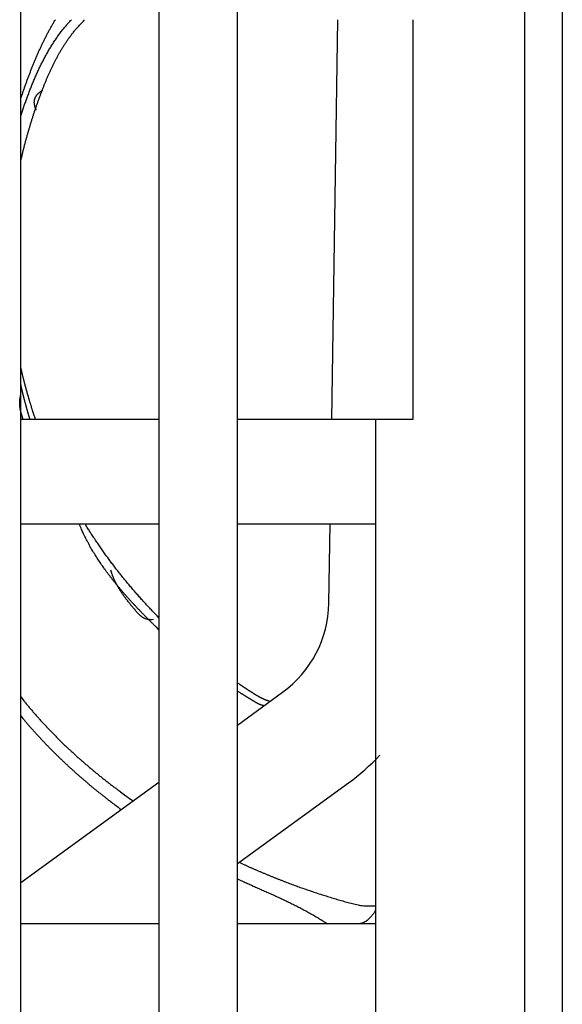
# Model space of a CAD drawing. Extents: x 170 to 1189, y 0 to 766.
# Drawn here: x 867 to 882, y 684 to 711 of the extents above; entities that cross this region are included whole.
import ezdxf

# ---------------------------------------------------------------- set-up
doc = ezdxf.new("R2010")
doc.units = 0
doc.linetypes.add('HIDDENNEW0', pattern=[4.5, 1.5, -1.5, 1.5])
doc.layers.add('MUOTOVIIVAT', color=40, linetype='HIDDENNEW0')

msp = doc.modelspace()

# ---------------------------------------------------------------- linework, layer by layer
at = {"layer": 'MUOTOVIIVAT', "color": 40, "linetype": 'CONTINUOUS'}
for p, q in [((881.00989, 646.85177), (881.00989, 740.35177)), ((882.00989, 740.35177), (882.00989, 646.85177)), ((867.50989, 659.35177), (867.50989, 737.55177)), ((871.20989, 737.55177), (871.20989, 659.35177)), ((873.30989, 659.35177), (873.30989, 737.55177)), ((875.83475, 699.85177), (876.00287, 710.55174)), ((878.00989, 710.55177), (878.00989, 699.85177)), ((871.20989, 699.85177), (867.50989, 699.85177)), ((877.00989, 699.85177), (873.30989, 699.85177)), ((878.00989, 699.85177), (877.00989, 699.85177)), ((877.00989, 699.85177), (877.00989, 659.35177)), ((867.50989, 697.05177), (871.20989, 697.05177)), ((873.30989, 697.05177), (877.00989, 697.05177)), ((875.75738, 694.92968), (875.79076, 697.05174)), ((875.76525, 695.43065), (875.76525, 695.43065)), ((875.76525, 695.43061), (875.76528, 695.43061)), ((875.75737, 694.92966), (875.75737, 694.92968)), ((873.30984, 691.66976), (874.5211, 692.54977)), ((867.50989, 687.45581), (871.20985, 690.14405)), ((873.30984, 687.96154), (876.28446, 690.12272)), ((868.29087, 688.02323), (868.29086, 688.02323)), ((871.20989, 686.35177), (867.50989, 686.35177)), ((877.00989, 686.35177), (873.30989, 686.35177))]:
    msp.add_line(p, q, dxfattribs=at)
for points in [[(867.50989, 706.76907), (867.52851, 706.85046, -0.00151404), (867.54761, 706.93175, -0.00151337), (867.56722, 707.01293, -0.00151336), (867.58731, 707.094, -0.0015144), (867.60791, 707.17495, -0.00151514), (867.629, 707.25579, -0.00151586), (867.65059, 707.3365, -0.00151655), (867.67267, 707.4171, -0.00151753), (867.69525, 707.49756, -0.00151839), (867.71831, 707.5779, -0.00151946), (867.74188, 707.6581, -0.00152043), (867.76593, 707.73817, -0.00152167), (867.79048, 707.81809, -0.00152274), (867.81551, 707.89787, -0.00152402), (867.84105, 707.97751, -0.00152531), (867.86706, 708.05699, -0.00152706), (867.89358, 708.13632, -0.00152803), (867.92057, 708.2155, -0.00152859), (867.94807, 708.29451, -0.00153139), (867.97604, 708.37337, -0.00153727), (868.00452, 708.45205, -0.00153341), (868.03347, 708.53057, -0.00151892), (868.06291, 708.60892, -0.00157498), (868.09287, 708.68707, -0.00171627), (868.1234, 708.76501, -0.001866), (868.15452, 708.84269, -0.00206249), (868.18633, 708.92009, -0.00223147), (868.21884, 708.99719, -0.00241584), (868.25213, 709.07393, -0.00258164), (868.28622, 709.15031, -0.00277076), (868.3212, 709.22628, -0.00293685), (868.35709, 709.30182, -0.00312211), (868.39396, 709.37688, -0.00329167), (868.43184, 709.45146, -0.00348748), (868.47083, 709.5255, -0.00364016), (868.5109, 709.59898, -0.00379391), (868.55215, 709.67183, -0.00399858), (868.59466, 709.74415, -0.00428617), (868.63858, 709.81589, -0.00429231), (868.68355, 709.8867, -0.00411131), (868.72957, 709.95642, -0.00477348), (868.77797, 710.02641, -0.00602895), (868.82929, 710.09709, -0.0045579), (868.87832, 710.16301, -0.00126649), (868.92336, 710.22224, -0.00694606), (868.98503, 710.29626, -0.01251047), (869.08508, 710.40758, -0.00605753), (869.21913, 710.55174, -0.00314289)], [(867.50989, 708.4341), (867.52423, 708.47802, -0.00084015), (867.53872, 708.52189, -0.00084), (867.55336, 708.56571, -0.0008399), (867.56815, 708.60949, -0.00083991), (867.58309, 708.65322, -0.00083989), (867.59818, 708.69691, -0.00083988), (867.61341, 708.74055, -0.00083985), (867.6288, 708.78414, -0.00083986), (867.64433, 708.82767, -0.00083987), (867.66001, 708.87117, -0.00083992), (867.67584, 708.91461, -0.0008399), (867.69182, 708.958, -0.00083984), (867.70794, 709.00134, -0.00084), (867.72421, 709.04463, -0.00084044), (867.74063, 709.08787, -0.00083998), (867.7572, 709.13106, -0.00083856), (867.77392, 709.17419, -0.00084076), (867.79078, 709.21727, -0.00084721), (867.80779, 709.2603, -0.00086474), (867.82495, 709.30327, -0.00089791), (867.84228, 709.34618, -0.00092591), (867.85976, 709.38903, -0.00095592), (867.87742, 709.43181, -0.00098289), (867.89525, 709.47452, -0.00101374), (867.91325, 709.51716, -0.00104102), (867.93144, 709.55973, -0.00107171), (867.94981, 709.60222, -0.0010989), (867.96838, 709.64463, -0.00112958), (867.98714, 709.68695, -0.00115689), (868.0061, 709.72919, -0.00118783), (868.02527, 709.77135, -0.00121474), (868.04465, 709.81341, -0.00124467), (868.06424, 709.85538, -0.0012729), (868.08405, 709.89725, -0.00130629), (868.1041, 709.93903, -0.00132958), (868.12436, 709.98069, -0.00135058), (868.14485, 710.02223, -0.00139096), (868.16559, 710.06371, -0.00145385), (868.18663, 710.10514, -0.00143471), (868.2078, 710.14629, -0.00135798), (868.2291, 710.18708, -0.00153973), (868.25102, 710.2284, -0.00189516), (868.27378, 710.27054, -0.00143915), (868.29529, 710.31003, -0.00044484), (868.31487, 710.34567, -0.00212255), (868.34064, 710.39114, -0.0037735), (868.38117, 710.46078, -0.00184973), (868.43475, 710.55174, -0.00097259)], [(867.50989, 707.97447), (867.52801, 708.02993, -0.00106423), (867.54637, 708.08531, -0.00106393), (867.56497, 708.14061, -0.00106384), (867.5838, 708.19584, -0.00106409), (867.60288, 708.251, -0.00106497), (867.62219, 708.30608, -0.00106677), (867.64174, 708.36108, -0.00106526), (867.66152, 708.416, -0.00106013), (867.68155, 708.47085, -0.00106971), (867.70181, 708.52561, -0.00109654), (867.72232, 708.58028, -0.0011438), (867.74309, 708.63486, -0.00122367), (867.76414, 708.68933, -0.00129066), (867.78548, 708.7437, -0.00136186), (867.80712, 708.79793, -0.00142614), (867.82908, 708.85204, -0.00149987), (867.85137, 708.90601, -0.00156514), (867.874, 708.95983, -0.00163853), (867.897, 709.01349, -0.0017038), (867.92037, 709.06699, -0.0017775), (867.94413, 709.12031, -0.00184293), (867.96828, 709.17345, -0.00191668), (867.99286, 709.22639, -0.00198209), (868.01786, 709.27914, -0.00205579), (868.04331, 709.33168, -0.00212106), (868.06921, 709.384, -0.00219459), (868.09559, 709.43609, -0.00225947), (868.12244, 709.48795, -0.00233242), (868.14981, 709.53956, -0.00239696), (868.17768, 709.59093, -0.00246985), (868.20608, 709.64203, -0.00253275), (868.23502, 709.69286, -0.00260258), (868.26452, 709.74341, -0.00266726), (868.29458, 709.79368, -0.00274339), (868.32524, 709.84365, -0.00279615), (868.35647, 709.89331, -0.00284429), (868.38831, 709.94263, -0.00293201), (868.42081, 709.99169, -0.00306794), (868.45401, 710.04047, -0.00302633), (868.4877, 710.08874, -0.00286251), (868.52182, 710.13639, -0.00324744), (868.55726, 710.1844, -0.00399834), (868.59436, 710.2331, -0.00302421), (868.62959, 710.27861, -0.00092077), (868.66178, 710.31957, -0.00446393), (868.70482, 710.37127, -0.00789582), (868.77334, 710.44972, -0.00383832), (868.8644, 710.55174, -0.00200801)], [(867.92527, 708.13239), (867.91739, 708.14956, -0.00652471), (867.91013, 708.16654, -0.00682394), (867.90351, 708.18333, -0.00714532), (867.89751, 708.19994, -0.00746335), (867.89215, 708.21635, -0.00780493), (867.88742, 708.23258, -0.00814068), (867.88333, 708.24862, -0.00849619), (867.87986, 708.26447, -0.00884072), (867.87703, 708.28012, -0.00919938), (867.87482, 708.29558, -0.0095403), (867.87326, 708.31085, -0.00988686), (867.87232, 708.32593, -0.01020753), (867.87203, 708.3408, -0.01052266), (867.87235, 708.35549, -0.01080297), (867.87333, 708.36997, -0.01106483), (867.87492, 708.38426, -0.01128367), (867.87716, 708.39835, -0.01147038), (867.88003, 708.41224, -0.01160776), (867.88354, 708.42593, -0.01170291), (867.88767, 708.43942, -0.01174829), (867.89245, 708.45271, -0.01173853), (867.89786, 708.46579, -0.01167758), (867.90391, 708.47867, -0.01157741), (867.91059, 708.49135, -0.01144984), (867.91792, 708.50382, -0.01122186), (867.92586, 708.51609, -0.01092868), (867.93445, 708.52814, -0.01075356), (867.94369, 708.54, -0.0106771), (867.95359, 708.55165, -0.01004718), (867.96406, 708.56307, -0.00909041), (867.97507, 708.57421, -0.00969814), (867.98698, 708.5853, -0.01109758), (867.99993, 708.5964, -0.00803295), (868.01246, 708.60669, -0.00266897), (868.0241, 708.61589, -0.01081929), (868.04049, 708.62722, -0.01711869), (868.0676, 708.64404, -0.00773488), (868.10423, 708.66569, -0.0039479)], [(867.90479, 699.85177), (867.89544, 699.87926, -0.00052704), (867.88615, 699.90676, -0.00052707), (867.87691, 699.93428, -0.00052713), (867.86774, 699.96182, -0.00052722), (867.85862, 699.98938, -0.0005273), (867.84956, 700.01695, -0.00052738), (867.84056, 700.04455, -0.00052746), (867.83162, 700.07216, -0.00052754), (867.82274, 700.09979, -0.00052763), (867.81392, 700.12744, -0.00052772), (867.80515, 700.1551, -0.00052781), (867.79645, 700.18279, -0.00052791), (867.7878, 700.21049, -0.000528), (867.77922, 700.2382, -0.0005281), (867.77069, 700.26594, -0.0005282), (867.76222, 700.29369, -0.00052831), (867.75381, 700.32146, -0.00052841), (867.74546, 700.34924, -0.00052852), (867.73717, 700.37704, -0.00052863), (867.72894, 700.40486, -0.00052874), (867.72077, 700.43269, -0.00052885), (867.71266, 700.46054, -0.00052897), (867.70461, 700.48841, -0.00052909), (867.69662, 700.51629, -0.00052921), (867.68869, 700.54419, -0.00052933), (867.68081, 700.5721, -0.00052947), (867.673, 700.60003, -0.00052958), (867.66525, 700.62797, -0.0005297), (867.65755, 700.65593, -0.00052985), (867.64992, 700.68391, -0.00053007), (867.64235, 700.7119, -0.00053009), (867.63483, 700.7399, -0.00052997), (867.62738, 700.76792, -0.00053048), (867.61999, 700.79596, -0.00053157), (867.61265, 700.82401, -0.00053039), (867.60538, 700.85207, -0.0005273), (867.59817, 700.88013, -0.00053202), (867.59101, 700.90824, -0.00054297), (867.58391, 700.9364, -0.00052762), (867.57689, 700.96447, -0.00049265), (867.56997, 700.99238, -0.00054357), (867.56301, 701.02075, -0.00064765), (867.55595, 701.0498, -0.00049167), (867.54937, 701.07709, -0.00016909), (867.54344, 701.10176, -0.00069305), (867.53597, 701.13348, -0.00119213), (867.52463, 701.18237, -0.00058295), (867.50989, 701.24642, -0.00030898)], [(867.75589, 699.85177), (867.74897, 699.87482, -0.00043567), (867.74209, 699.89788, -0.00043535), (867.73524, 699.92096, -0.00043529), (867.72844, 699.94406, -0.00043557), (867.72167, 699.96717, -0.00043571), (867.71494, 699.9903, -0.00043583), (867.70826, 700.01345, -0.00043593), (867.70161, 700.03662, -0.00043608), (867.695, 700.0598, -0.00043619), (867.68843, 700.08299, -0.00043633), (867.6819, 700.10621, -0.00043643), (867.67541, 700.12943, -0.00043658), (867.66896, 700.15268, -0.00043668), (867.66254, 700.17594, -0.00043682), (867.65617, 700.19922, -0.00043692), (867.64984, 700.22251, -0.00043707), (867.64355, 700.24582, -0.00043716), (867.63729, 700.26914, -0.00043728), (867.63108, 700.29248, -0.0004374), (867.62491, 700.31583, -0.00043761), (867.61877, 700.3392, -0.00043761), (867.61268, 700.36259, -0.00043752), (867.60663, 700.38599, -0.00043793), (867.60061, 700.4094, -0.00043885), (867.59464, 700.43283, -0.00043785), (867.58871, 700.45628, -0.0004353), (867.58282, 700.47972, -0.00043918), (867.57696, 700.50321, -0.00044824), (867.57114, 700.52675, -0.00043556), (867.56538, 700.5502, -0.00040674), (867.55969, 700.57353, -0.00044913), (867.55395, 700.59725, -0.00053567), (867.54813, 700.62154, -0.00040649), (867.54269, 700.64435, -0.00013915), (867.5378, 700.66498, -0.00057391), (867.5316, 700.69151, -0.00098796), (867.52217, 700.73241, -0.00048287), (867.50989, 700.786, -0.00025577)], [(867.57539, 699.85177), (867.57015, 699.86713, -0.00069292), (867.56495, 699.88251, -0.00060628), (867.55979, 699.89789, -0.00069111), (867.55469, 699.91329, -0.00096923), (867.54965, 699.92871, -0.00117518), (867.54469, 699.94415, -0.00136131), (867.53982, 699.95962, -0.00153703), (867.53506, 699.97511, -0.00174695), (867.53041, 699.99064, -0.00193067), (867.52588, 700.0062, -0.00213474), (867.5215, 700.0218, -0.00231632), (867.51727, 700.03744, -0.00252145), (867.51321, 700.05313, -0.00270266), (867.50932, 700.06886, -0.00290608), (867.50562, 700.08465, -0.00308527), (867.50212, 700.10049, -0.00328635), (867.49883, 700.11638, -0.00346212), (867.49577, 700.13234, -0.00365874), (867.49295, 700.14837, -0.00382971), (867.49037, 700.16446, -0.00402128), (867.48805, 700.18063, -0.00418333), (867.48601, 700.19686, -0.00436236), (867.48426, 700.21318, -0.00451985), (867.4828, 700.22958, -0.00470175), (867.48165, 700.24606, -0.00482682), (867.48082, 700.26262, -0.00494528), (867.48033, 700.27928, -0.00512345), (867.48019, 700.29604, -0.00539123), (867.48041, 700.31293, -0.00531417), (867.48099, 700.32984, -0.00501691), (867.48192, 700.34675, -0.00571033), (867.48331, 700.36406, -0.00704577), (867.48524, 700.3819, -0.00525119), (867.48727, 700.39871, -0.00150577), (867.48931, 700.41397, -0.00778689), (867.49296, 700.43384, -0.01352849), (867.49994, 700.46482, -0.00638893), (867.50989, 700.5056, -0.00328555)], [(871.20989, 694.22254), (871.15775, 694.27199, -0.00125049), (871.10586, 694.32168, -0.00125078), (871.05424, 694.37163, -0.0012516), (871.00288, 694.42182, -0.0012531), (870.95179, 694.47227, -0.00125443), (870.90096, 694.52296, -0.0012557), (870.8504, 694.57389, -0.00125695), (870.8001, 694.62507, -0.00125833), (870.75009, 694.67649, -0.00125976), (870.70033, 694.72815, -0.00126143), (870.65086, 694.78006, -0.00126261), (870.60166, 694.8322, -0.0012634), (870.55274, 694.88458, -0.0012659), (870.50409, 694.9372, -0.00127056), (870.45573, 694.99006, -0.0013032), (870.40766, 695.04316, -0.00137214), (870.35991, 695.09651, -0.00143303), (870.31249, 695.15012, -0.00150109), (870.26543, 695.20401, -0.00156208), (870.21873, 695.25817, -0.00163114), (870.17242, 695.31262, -0.00169286), (870.1265, 695.36735, -0.00176245), (870.08102, 695.42239, -0.0018247), (870.03596, 695.47774, -0.00189488), (869.99136, 695.53341, -0.00195768), (869.94723, 695.5894, -0.00202841), (869.90359, 695.64573, -0.00209159), (869.86045, 695.70239, -0.00216257), (869.81785, 695.75941, -0.00222627), (869.77577, 695.81678, -0.00229808), (869.73426, 695.87452, -0.00236118), (869.69332, 695.93263, -0.00243111), (869.65298, 695.99113, -0.00249688), (869.61324, 696.05001, -0.00257378), (869.57413, 696.1093, -0.00262947), (869.53567, 696.16898, -0.0026811), (869.49788, 696.22905, -0.0027709), (869.46074, 696.2896, -0.00290706), (869.42426, 696.3507, -0.00287568), (869.3886, 696.41195, -0.00272714), (869.35385, 696.47327, -0.00310291), (869.31938, 696.53608, -0.00383386), (869.28503, 696.60092, -0.00290998), (869.25322, 696.66206, -0.00088654), (869.22483, 696.71756, -0.00431196), (869.19026, 696.78995, -0.00767942), (869.1395, 696.90292, -0.00375529), (869.0745, 697.05174, -0.00196971)], [(871.20989, 694.5435), (871.1647, 694.58925, -0.00113032), (871.11972, 694.63519, -0.00113038), (871.07497, 694.68134, -0.00113099), (871.03042, 694.72768, -0.00113229), (870.9861, 694.77421, -0.00113276), (870.94199, 694.82094, -0.0011324), (870.8981, 694.86787, -0.00113199), (870.85443, 694.91498, -0.00113131), (870.81098, 694.96229, -0.00113082), (870.76776, 695.00979, -0.00113029), (870.72476, 695.05748, -0.00112988), (870.68197, 695.10535, -0.00112939), (870.63942, 695.15342, -0.00112903), (870.59709, 695.20166, -0.00112861), (870.55499, 695.25009, -0.00112831), (870.51311, 695.2987, -0.00112794), (870.47146, 695.3475, -0.0011277), (870.43004, 695.39648, -0.0011274), (870.38885, 695.44563, -0.00112721), (870.34788, 695.49496, -0.00112697), (870.30715, 695.54448, -0.00112684), (870.26665, 695.59416, -0.00112666), (870.22638, 695.64402, -0.00112659), (870.18634, 695.69405, -0.00112647), (870.14655, 695.74426, -0.00112646), (870.10698, 695.79463, -0.00112642), (870.06765, 695.84518, -0.00112645), (870.02855, 695.89589, -0.00112641), (869.9897, 695.94678, -0.00112658), (869.95108, 695.99782, -0.00112682), (869.9127, 696.04904, -0.00112675), (869.87456, 696.10041, -0.00112631), (869.83666, 696.15195, -0.00112733), (869.799, 696.20365, -0.00112954), (869.76158, 696.25551, -0.00112701), (869.72441, 696.30752, -0.00112041), (869.6875, 696.35967, -0.00113044), (869.65079, 696.41203, -0.00115367), (869.61429, 696.46463, -0.00112132), (869.57816, 696.51716, -0.00104739), (869.54249, 696.56952, -0.00115639), (869.50652, 696.6229, -0.00137903), (869.47, 696.6777, -0.00104737), (869.43587, 696.72924, -0.00035968), (869.40513, 696.77591, -0.00147803), (869.36622, 696.83617, -0.00254604), (869.30702, 696.92941, -0.00124594), (869.22995, 697.05177, -0.00066046)], [(871.06724, 694.49244), (871.02788, 694.49003, -0.01224625), (870.99089, 694.48969, -0.01429827), (870.95639, 694.49154, -0.01596273), (870.92412, 694.49535, -0.01646574), (870.89399, 694.50104, -0.01717386), (870.86578, 694.5084, -0.01767428), (870.83942, 694.51738, -0.01801803), (870.8147, 694.5278, -0.01766713), (870.79154, 694.53958, -0.01720315), (870.76972, 694.55255, -0.01615833), (870.74917, 694.56662, -0.01500965), (870.72969, 694.58163, -0.0133479), (870.71119, 694.59747, -0.01178817), (870.69345, 694.61401, -0.0098584), (870.67635, 694.63117, -0.00799757), (870.65983, 694.64869, -0.00591104), (870.64379, 694.66642, -0.00411833), (870.62768, 694.68465, -0.00186784), (870.61104, 694.70366, -0.00073672), (870.59411, 694.7231, -0.00054013), (870.5772, 694.7426, -0.0005247), (870.56036, 694.76211, -0.00064949), (870.54356, 694.78167, -0.00072642), (870.52683, 694.80129, -0.00077857), (870.51016, 694.82096, -0.00083324), (870.49356, 694.84068, -0.00090323), (870.47704, 694.86047, -0.00096343), (870.4606, 694.88031, -0.0010294), (870.44425, 694.90022, -0.00108854), (870.42799, 694.9202, -0.0011557), (870.41183, 694.94026, -0.0012153), (870.39578, 694.96039, -0.00128241), (870.37983, 694.9806, -0.00134208), (870.364, 695.00089, -0.00140937), (870.3483, 695.02128, -0.00146915), (870.33271, 695.04175, -0.00153649), (870.31726, 695.06232, -0.00159628), (870.30194, 695.08298, -0.0016636), (870.28677, 695.10375, -0.00172331), (870.27175, 695.12462, -0.0017905), (870.25688, 695.14561, -0.00185), (870.24217, 695.1667, -0.00191693), (870.22762, 695.18791, -0.00197606), (870.21324, 695.20924, -0.00204255), (870.19904, 695.23069, -0.00210117), (870.18502, 695.25227, -0.00216708), (870.17119, 695.27398, -0.00222489), (870.15755, 695.29583, -0.0022898), (870.1441, 695.31781, -0.00234684), (870.13086, 695.33993, -0.00241123), (870.11783, 695.3622, -0.00246624), (870.10501, 695.38461, -0.00252724), (870.09241, 695.40718, -0.00258349), (870.08003, 695.4299, -0.00265002), (870.06789, 695.45279, -0.00269445), (870.05597, 695.47582, -0.00273391), (870.04431, 695.49902, -0.00281122), (870.03288, 695.52241, -0.00293346), (870.0217, 695.54602, -0.0028876), (870.0108, 695.56969, -0.00272622), (870.00022, 695.5934, -0.0030837), (869.98977, 695.61769, -0.00378358), (869.97941, 695.64278, -0.00285874), (869.96983, 695.66644, -0.00087766), (869.96131, 695.68792, -0.00420125), (869.95104, 695.71597, -0.00739973), (869.93609, 695.75976, -0.00359108), (869.91704, 695.81746, -0.00187857)], [(874.18299, 692.30414), (874.1626, 692.3094, -0.00528305), (874.14246, 692.31507, -0.00545212), (874.12258, 692.32114, -0.0054247), (874.10294, 692.32759, -0.00515941), (874.08353, 692.33441, -0.00496851), (874.06434, 692.34158, -0.00478974), (874.04536, 692.34908, -0.00461694), (874.02659, 692.3569, -0.00439426), (874.008, 692.36502, -0.00419763), (873.9896, 692.37342, -0.00396954), (873.97136, 692.38209, -0.00376442), (873.95328, 692.39101, -0.0035253), (873.93536, 692.40016, -0.00331179), (873.91757, 692.40953, -0.00306678), (873.89991, 692.41911, -0.00284815), (873.88237, 692.42887, -0.00259874), (873.86494, 692.43881, -0.00237694), (873.8476, 692.44889, -0.00212556), (873.83036, 692.45911, -0.00190126), (873.81318, 692.46945, -0.00164658), (873.79608, 692.4799, -0.00142386), (873.77904, 692.49043, -0.00117623), (873.76204, 692.50104, -0.0009431), (873.74507, 692.5117, -0.00066495), (873.72813, 692.5224, -0.00048682), (873.71121, 692.53312, -0.00036324), (873.69431, 692.54387, -0.00031887), (873.67742, 692.55464, -0.00034241), (873.66054, 692.56544, -0.00035023), (873.64369, 692.57625, -0.00034428), (873.62684, 692.58709, -0.00034222), (873.61002, 692.59795, -0.00034354), (873.59321, 692.60884, -0.00034428), (873.57641, 692.61974, -0.00034449), (873.55963, 692.63068, -0.00034349), (873.54287, 692.64163, -0.00034148), (873.52613, 692.65259, -0.00034446), (873.50939, 692.6636, -0.00035139), (873.49265, 692.67464, -0.0003414), (873.47598, 692.68566, -0.00031879), (873.45943, 692.69664, -0.00035182), (873.44263, 692.70781, -0.0004193), (873.42546, 692.71928, -0.00031833), (873.40935, 692.73005, -0.0001094), (873.39479, 692.73981, -0.00044888), (873.37613, 692.75239, -0.00077236), (873.34744, 692.77182, -0.00037771), (873.30989, 692.79732, -0.00020019)], [(867.50989, 692.42156), (867.57382, 692.3412, 0.00218502), (867.63841, 692.26142, 0.00219655), (867.7037, 692.18224, 0.00218806), (867.76965, 692.10365, 0.0021572), (867.83628, 692.02565, 0.00213458), (867.90354, 691.94822, 0.00211409), (867.97147, 691.87139, 0.00209472), (868.04002, 691.79513, 0.00207138), (868.1092, 691.71944, 0.00205095), (868.179, 691.64432, 0.00202816), (868.24941, 691.56978, 0.00200782), (868.32041, 691.49579, 0.00198478), (868.39202, 691.42237, 0.00196431), (868.46419, 691.3495, 0.00194128), (868.53695, 691.27719, 0.0019208), (868.61026, 691.20542, 0.0018978), (868.68413, 691.13421, 0.00187729), (868.75854, 691.06353, 0.00185427), (868.8335, 690.9934, 0.00183393), (868.90898, 690.9238, 0.0018113), (868.98498, 690.85474, 0.00179063), (869.06148, 690.7862, 0.00176708), (869.13849, 690.7182, 0.00174798), (869.21599, 690.65072, 0.00172817), (869.29398, 690.58375, 0.00170418), (869.37242, 690.51731, 0.00167239), (869.4513, 690.45141, 0.00166581), (869.53071, 690.38595, 0.00167437), (869.6107, 690.32092, 0.00161032), (869.69078, 690.25663, 0.00148998), (869.7708, 690.1932, 0.0016152), (869.85257, 690.1293, 0.00188289), (869.93673, 690.06449, 0.00142755), (870.01599, 690.00394, 0.00052321), (870.08786, 689.94944, 0.00194859), (870.18099, 689.88053, 0.00326601), (870.32549, 689.77578, 0.00159102), (870.51538, 689.63944, 0.00084743)], [(874.02285, 692.18779), (874.0054, 692.19043, -0.01031574), (873.98836, 692.19374, -0.01102731), (873.97176, 692.19777, -0.01102199), (873.95555, 692.20242, -0.01008123), (873.93969, 692.20766, -0.00936866), (873.92415, 692.21342, -0.00867014), (873.90891, 692.21967, -0.00797297), (873.89393, 692.22633, -0.00707403), (873.87919, 692.23339, -0.00626453), (873.86464, 692.24076, -0.005333), (873.85027, 692.24841, -0.0045047), (873.83603, 692.25628, -0.00356899), (873.8219, 692.26433, -0.00268969), (873.80784, 692.2725, -0.00164365), (873.79382, 692.28074, -0.0009339), (873.77983, 692.28901, -0.00038001), (873.76585, 692.2973, -0.00017646), (873.75187, 692.3056, -0.00027139), (873.73791, 692.31392, -0.00030281), (873.72395, 692.32225, -0.00027871), (873.71001, 692.3306, -0.00027072), (873.69607, 692.33896, -0.0002768), (873.68214, 692.34734, -0.0002788), (873.66823, 692.35574, -0.00027722), (873.65432, 692.36414, -0.00027669), (873.64042, 692.37257, -0.00027706), (873.62654, 692.38101, -0.00027717), (873.61266, 692.38946, -0.00027704), (873.59879, 692.39793, -0.000277), (873.58494, 692.40642, -0.00027704), (873.57109, 692.41492, -0.00027698), (873.55725, 692.42343, -0.00027681), (873.54342, 692.43196, -0.00027698), (873.52961, 692.44051, -0.00027746), (873.5158, 692.44907, -0.00027675), (873.502, 692.45764, -0.00027505), (873.48822, 692.46623, -0.00027741), (873.47443, 692.47484, -0.00028301), (873.46064, 692.48348, -0.00027496), (873.44691, 692.4921, -0.00025674), (873.43327, 692.50068, -0.00028332), (873.41942, 692.50941, -0.00033766), (873.40527, 692.51837, -0.00025634), (873.39198, 692.52679, -0.00008809), (873.37997, 692.53441, -0.00036146), (873.36458, 692.54423, -0.0006219), (873.34089, 692.55939, -0.00030411), (873.30989, 692.57928, -0.00016118)], [(867.50989, 691.91419), (867.56854, 691.84337, 0.00182566), (867.62769, 691.77298, 0.00183343), (867.68736, 691.70305, 0.00182671), (867.74752, 691.63355, 0.00180385), (867.80819, 691.5645, 0.001787), (867.86935, 691.49587, 0.00177175), (867.93099, 691.42769, 0.00175734), (867.99311, 691.35994, 0.00174012), (868.05572, 691.29262, 0.00172502), (868.11878, 691.22573, 0.00170826), (868.18231, 691.15927, 0.00169329), (868.24628, 691.09323, 0.00167641), (868.31072, 691.02762, 0.0016614), (868.37558, 690.96242, 0.00164457), (868.4409, 690.89765, 0.0016296), (868.50664, 690.83329, 0.00161283), (868.57281, 690.76935, 0.00159787), (868.63939, 690.70582, 0.0015811), (868.70639, 690.64271, 0.0015663), (868.77379, 690.58, 0.00154987), (868.84159, 690.5177, 0.00153479), (868.90979, 690.4558, 0.00151755), (868.97838, 690.39432, 0.00150384), (869.04734, 690.33322, 0.00148986), (869.1167, 690.27253, 0.00147184), (869.1864, 690.21224, 0.00144731), (869.25645, 690.15237, 0.00144453), (869.32692, 690.09284, 0.00145548), (869.39786, 690.03362, 0.00140216), (869.46884, 689.975, 0.00129933), (869.53973, 689.91711, 0.00141275), (869.61212, 689.85871, 0.00165307), (869.6866, 689.79941, 0.00125358), (869.75671, 689.74396, 0.00045455), (869.82026, 689.69402, 0.00172079), (869.90256, 689.63072, 0.00289748), (870.03019, 689.53433, 0.00141241), (870.19786, 689.40874, 0.00075162)], [(873.35717, 687.99592), (873.42691, 687.9636, 0.00101934), (873.49678, 687.93157, 0.00101934), (873.56679, 687.89982, 0.00101913), (873.63693, 687.86836, 0.00101877), (873.70721, 687.83718, 0.00101849), (873.77761, 687.80629, 0.00101825), (873.84815, 687.77569, 0.00101803), (873.91882, 687.74537, 0.00101781), (873.98961, 687.71534, 0.00101761), (874.06053, 687.6856, 0.00101743), (874.13157, 687.65615, 0.00101727), (874.20274, 687.62698, 0.00101713), (874.27403, 687.59811, 0.001017), (874.34545, 687.56953, 0.00101689), (874.41698, 687.54124, 0.00101679), (874.48863, 687.51323, 0.00101672), (874.56041, 687.48552, 0.00101665), (874.63229, 687.4581, 0.00101662), (874.7043, 687.43098, 0.00101658), (874.77641, 687.40414, 0.00101658), (874.84865, 687.37761, 0.00101658), (874.92099, 687.35136, 0.00101662), (874.99345, 687.32541, 0.00101665), (875.06601, 687.29975, 0.00101671), (875.13868, 687.27439, 0.00101679), (875.21146, 687.24933, 0.00101693), (875.28435, 687.22456, 0.00101698), (875.35734, 687.20009, 0.001017), (875.43043, 687.17591, 0.00101729), (875.50363, 687.15203, 0.00101797), (875.57693, 687.12846, 0.00101747), (875.65033, 687.10518, 0.00101579), (875.72383, 687.0822, 0.0010185), (875.79742, 687.05952, 0.00102599), (875.87113, 687.03714, 0.00101659), (875.9449, 687.01506, 0.00098928), (876.01874, 686.99328, 0.00102625), (876.09276, 686.9718, 0.00113158), (876.16699, 686.95062, 0.00099467), (876.24098, 686.92976, 0.00059901), (876.31464, 686.90935, 0.00235186), (876.38981, 686.88993, 0.00643502), (876.46727, 686.87211, 0.00500943), (876.54014, 686.85594, -0.00110394), (876.60616, 686.84189, 0.0124272), (876.69293, 686.83183, 0.02828816), (876.82945, 686.82783, 0.01385545), (877.00992, 686.82938, 0.00684186)], [(873.30984, 687.55175), (873.37008, 687.52412, 0.00061455), (873.43042, 687.49664, 0.00065407), (873.49084, 687.4693, 0.00061457), (873.55135, 687.44209, 0.00048622), (873.61194, 687.41496, 0.00039127), (873.6726, 687.38791, 0.00030562), (873.73332, 687.36091, 0.00022495), (873.79408, 687.33394, 0.00012876), (873.8549, 687.30698, 0.00004478), (873.91575, 687.28, -0.00004839), (873.97663, 687.25297, -0.00013114), (874.03753, 687.22589, -0.00022465), (874.09844, 687.19872, -0.00030725), (874.15936, 687.17145, -0.00040016), (874.22028, 687.14405, -0.00048228), (874.28118, 687.1165, -0.00057477), (874.34207, 687.08877, -0.00065636), (874.40293, 687.06085, -0.0007482), (874.46375, 687.03271, -0.0008293), (874.52454, 687.00433, -0.00092082), (874.58527, 686.97568, -0.00100077), (874.64595, 686.94676, -0.00109029), (874.70655, 686.91752, -0.00117108), (874.76709, 686.88796, -0.00126415), (874.82755, 686.85803, -0.00133784), (874.88791, 686.82775, -0.00141387), (874.94815, 686.79707, -0.00150844), (875.00834, 686.76595, -0.00163866), (875.06851, 686.73431, -0.00165415), (875.12832, 686.70238, -0.00159549), (875.18765, 686.67017, -0.00187725), (875.24778, 686.63686, -0.00240657), (875.30913, 686.60213, -0.00182328), (875.36665, 686.56923, -0.00048217), (875.41859, 686.53922, -0.00283361), (875.48489, 686.49928, -0.00519655), (875.58647, 686.43589, -0.00254088), (875.71919, 686.35176, -0.00132156)], [(877.00992, 686.71232), (876.9936, 686.68548, -0.00529147), (876.9771, 686.6596, -0.00552827), (876.96041, 686.63471, -0.00581256), (876.94353, 686.61078, -0.00613239), (876.92646, 686.58786, -0.00647205), (876.90921, 686.56592, -0.00681407), (876.89176, 686.54499, -0.00718529), (876.87413, 686.52505, -0.00756649), (876.8563, 686.50614, -0.00797512), (876.83829, 686.48823, -0.00838906), (876.82008, 686.47135, -0.00882449), (876.80169, 686.45549, -0.00925623), (876.7831, 686.44068, -0.0097177), (876.76432, 686.42689, -0.01018267), (876.74535, 686.41416, -0.01060952), (876.7262, 686.40246, -0.01097044), (876.70686, 686.39183, -0.01149033), (876.68731, 686.38224, -0.01213046), (876.66754, 686.37375, -0.01213896), (876.64766, 686.36629, -0.01159433), (876.62772, 686.35991, -0.01307823), (876.60725, 686.35463, -0.01589648), (876.58607, 686.35053, -0.01214217), (876.56607, 686.34731, -0.00407879), (876.54789, 686.34493, -0.01727734), (876.52412, 686.34437, -0.02939682), (876.48695, 686.34673, -0.01390783), (876.43794, 686.35176, -0.00720846)]]:
    msp.add_lwpolyline(points, format="xyb", dxfattribs=at)
for radius, end in [(3, 359.0996), (6, 316.66919)]:
    msp.add_arc((872.75775, 694.97682), radius, 306, end, dxfattribs=at)

doc.saveas('drawing.dxf')
